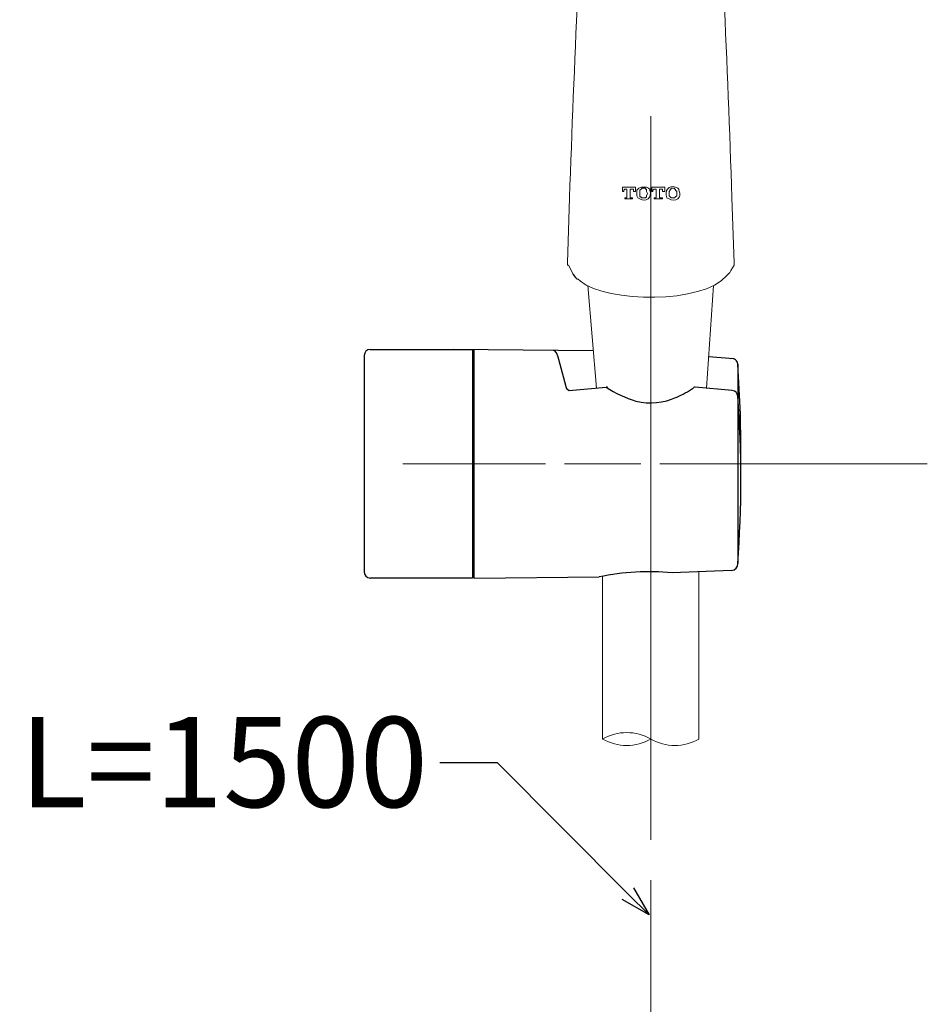
# Model space of a CAD drawing. Units: millimetres. Extents: x 0 to 1311, y 0 to 711.
# Drawn here: x 81 to 111, y 148 to 180 of the extents above; entities that cross this region are included whole.
import ezdxf
from ezdxf import colors
from ezdxf.entities.mleader import LeaderData, LeaderLine
from ezdxf.math import Vec2, Vec3

# ---------------------------------------------------------------- set-up
doc = ezdxf.new("R2010")
doc.units = ezdxf.units.MM
doc.linetypes.add('CENTER', pattern=[50.8, 31.75, -6.35, 6.35, -6.35])
doc.layers.add('1', color=7, linetype='Continuous')
for name, color, linetype, lineweight in [('中心線', 2, 'CENTER', 9), ('標註線', 3, 'Continuous', 15), ('繪圖線', 7, 'Continuous', 20)]:
    doc.layers.add(name, color=color, linetype=linetype, lineweight=lineweight)
doc.styles.get("Standard").update_dxf_attribs({"font": 'msjh_0.ttf'})

# ---------------------------------------------------------------- blocks, each defined once
blk = doc.blocks.new('_Open30')
at = {"color": 0, "linetype": 'ByBlock', "lineweight": -2}
for p, q in [((-1, 0.268), (0, 0)), ((0, 0), (-1, -0.268)), ((0, 0), (-1, 0))]:
    blk.add_line(p, q, dxfattribs=at)

msp = doc.modelspace()

# ---------------------------------------------------------------- linework, layer by layer
for p, q in [((92.702, 169.343), (96.102, 169.343)), ((100.122, 169.302), (95.458, 169.343)), ((96.102, 169.343), (96.102, 161.743)), ((96.162, 161.744), (96.162, 169.343)), ((92.502, 169.143), (92.502, 161.943)), ((98.927, 169.138), (99.194, 168.154)), ((104.8, 169.027), (103.958, 169.103)), ((104.922, 168.879), (104.925, 168.859)), ((104.925, 168.852), (104.925, 163.288)), ((99.32, 167.979), (100.553, 168.091)), ((104.745, 167.979), (103.511, 168.091)), ((104.925, 167.791), (104.925, 162.227)), ((96.102, 161.743), (92.702, 161.743)), ((96.162, 161.744), (100.314, 161.78)), ((104.722, 161.992), (102.744, 161.916))]:
    msp.add_line(p, q)
for centre, radius, start, end in [((92.702, 169.143), 0.2, 90, 180), ((96.162, 169.183), 0.06, 90, 180), ((98.729, 169.128), 0.199, 2.942, 68.3449), ((104.726, 168.841), 0.199, 2.942, 101.2648), ((67.585, 166.07), 37.444, 359.1885, 4.2607), ((99.393, 168.164), 0.199, 182.942, 248.3449), ((102.544, 171.043), 3.56, 236.0037, 253.636), ((100.555, 168.007), 0.084, 51.7759, 91.3466), ((101.563, 170.768), 3.295, 293.6987, 305.1076), ((103.509, 168.007), 0.084, 88.6534, 128.2241), ((104.726, 167.781), 0.199, 2.942, 84.7397), ((102.032, 169.649), 2.081, 256.3444, 294.2465), ((67.585, 165.009), 37.444, 355.7393, 4.2607), ((104.7, 162.217), 0.226, 275.5989, 2.6245), ((92.702, 161.943), 0.2, 180, 270), ((96.162, 161.903), 0.06, 180, 270), ((101.961, 154.128), 7.827, 84.2627, 102.145)]:
    msp.add_arc(centre, radius, start, end)
at = {"layer": '1', "color": 0, "lineweight": 5}
for points in [[(101.456, 174.597), (101.456, 174.597), (101.528, 174.597), (101.528, 174.741), (101.096, 174.741), (101.096, 174.597), (101.132, 174.597), (101.132, 174.597)], [(101.204, 174.669), (101.168, 174.669), (101.168, 174.669), (101.132, 174.633), (101.132, 174.597)], [(101.204, 174.669), (101.24, 174.669), (101.24, 174.417)], [(101.348, 174.417), (101.348, 174.669), (101.384, 174.669)], [(101.456, 174.597), (101.456, 174.633), (101.456, 174.669), (101.42, 174.669), (101.384, 174.669)], [(101.708, 174.669), (101.672, 174.633), (101.672, 174.597), (101.672, 174.525)], [(101.672, 174.525), (101.672, 174.453), (101.672, 174.417), (101.708, 174.417)], [(101.672, 174.525), (101.672, 174.525)], [(101.78, 174.705), (101.744, 174.705), (101.708, 174.669), (101.708, 174.669)], [(101.888, 174.669), (101.852, 174.669), (101.852, 174.705), (101.78, 174.705)], [(101.924, 174.525), (101.888, 174.597), (101.888, 174.633), (101.888, 174.669)], [(101.888, 174.417), (101.888, 174.417), (101.888, 174.453), (101.924, 174.525)], [(101.924, 174.525), (101.924, 174.525)], [(102.428, 174.597), (102.428, 174.597), (102.5, 174.597), (102.5, 174.741), (102.068, 174.741), (102.068, 174.597), (102.104, 174.597), (102.104, 174.597)], [(102.176, 174.669), (102.14, 174.669), (102.14, 174.669), (102.104, 174.633), (102.104, 174.597)], [(102.176, 174.669), (102.212, 174.669), (102.212, 174.417)], [(102.32, 174.417), (102.32, 174.669), (102.392, 174.669)], [(102.428, 174.597), (102.428, 174.633), (102.428, 174.669), (102.392, 174.669), (102.392, 174.669)], [(102.68, 174.669), (102.68, 174.633), (102.644, 174.597), (102.644, 174.525)], [(102.644, 174.525), (102.644, 174.453), (102.68, 174.417), (102.68, 174.417)], [(102.644, 174.525), (102.644, 174.525)], [(102.752, 174.705), (102.716, 174.705), (102.716, 174.669), (102.68, 174.669)], [(102.86, 174.669), (102.824, 174.669), (102.824, 174.705), (102.752, 174.705)], [(102.896, 174.525), (102.896, 174.597), (102.86, 174.633), (102.86, 174.669)], [(102.86, 174.417), (102.86, 174.417), (102.896, 174.453), (102.896, 174.525)], [(102.896, 174.525), (102.896, 174.525)], [(101.204, 174.381), (101.168, 174.381), (101.168, 174.345), (101.42, 174.345)], [(101.204, 174.381), (101.24, 174.381), (101.24, 174.417)], [(101.348, 174.417), (101.348, 174.381), (101.348, 174.381), (101.384, 174.381)], [(101.42, 174.345), (101.42, 174.381), (101.384, 174.381)], [(101.708, 174.417), (101.708, 174.381), (101.78, 174.381), (101.78, 174.381)], [(101.78, 174.381), (101.816, 174.381), (101.852, 174.381), (101.852, 174.381), (101.888, 174.417)], [(102.212, 174.381), (102.14, 174.381), (102.14, 174.345), (102.428, 174.345)], [(102.212, 174.381), (102.212, 174.381), (102.212, 174.417)], [(102.32, 174.417), (102.32, 174.381), (102.356, 174.381)], [(102.428, 174.345), (102.428, 174.381), (102.356, 174.381)], [(102.68, 174.417), (102.716, 174.381), (102.716, 174.381), (102.752, 174.381), (102.752, 174.381)], [(102.752, 174.381), (102.788, 174.381), (102.824, 174.381), (102.824, 174.381), (102.86, 174.417)]]:
    msp.add_lwpolyline(points, dxfattribs=at)
at = {"layer": '1', "color": 0, "lineweight": 9}
for points in [[(99.26, 172.221), (99.26, 172.185), (99.26, 172.149), (99.296, 172.149)], [(99.26, 172.221), (99.26, 172.185), (99.26, 172.149)], [(99.26, 172.149), (99.26, 172.149), (99.26, 172.185)], [(104.804, 172.149), (104.804, 172.185), (104.804, 172.221)], [(104.804, 172.149), (104.804, 172.185), (104.804, 172.221)], [(104.804, 172.185), (104.804, 172.149), (104.804, 172.149)], [(104.804, 172.185), (104.804, 172.149), (104.804, 172.149)], [(99.296, 172.149), (99.404, 171.933), (99.44, 171.861), (99.476, 171.825), (99.548, 171.717)], [(104.588, 171.825), (104.66, 171.897), (104.696, 171.969), (104.804, 172.149)], [(99.944, 171.465), (100.224, 168.061)], [(103.887, 168.057), (104.12, 171.465)]]:
    msp.add_lwpolyline(points, dxfattribs=at)
for points in [[(99.8, 188.853), (99.8, 188.853), (99.836, 187.881), (99.836, 187.881), (99.728, 183.381), (99.476, 178.845), (99.332, 174.381), (99.332, 174.381), (99.26, 172.221), (99.26, 172.221)], [(104.804, 172.221), (104.804, 172.221), (104.732, 174.381), (104.732, 174.381), (104.588, 178.845), (104.336, 183.381), (104.264, 187.881), (104.264, 187.881), (104.264, 188.853), (104.264, 188.853)], [(99.296, 172.149), (99.296, 172.149), (99.404, 171.933), (99.404, 171.933), (99.44, 171.825), (99.512, 171.753), (99.584, 171.681), (99.584, 171.681), (99.62, 171.681), (99.62, 171.681)], [(104.588, 171.825), (104.588, 171.825), (104.552, 171.789), (104.552, 171.789), (103.76, 170.853), (100.592, 170.889), (99.692, 171.609), (99.692, 171.609), (99.62, 171.681), (99.62, 171.681)]]:
    msp.add_open_spline(points, degree=3, knots=[0, 0, 0, 0, 1, 1, 1, 2, 2, 2, 3, 3, 3, 3], dxfattribs=at)
at = {"layer": '1', "color": 0, "lineweight": 5}
for points, knots in [([(102.932, 174.705), (102.932, 174.705), (102.86, 174.741), (102.86, 174.741), (102.644, 174.813), (102.464, 174.633), (102.572, 174.381), (102.572, 174.381), (102.644, 174.345), (102.644, 174.345), (102.824, 174.237), (103.112, 174.381), (102.968, 174.633), (102.968, 174.633), (102.968, 174.669), (102.968, 174.669), (102.968, 174.669), (102.932, 174.705), (102.932, 174.705)], [0, 0, 0, 0, 1, 1, 1, 2, 2, 2, 3, 3, 3, 4, 4, 4, 5, 5, 5, 6, 6, 6, 6]), ([(101.96, 174.705), (101.96, 174.705), (101.888, 174.741), (101.888, 174.741), (101.888, 174.741), (101.816, 174.741), (101.816, 174.741), (101.708, 174.741), (101.744, 174.741), (101.636, 174.705), (101.636, 174.705), (101.6, 174.669), (101.6, 174.669), (101.6, 174.669), (101.564, 174.633), (101.564, 174.633), (101.564, 174.633), (101.564, 174.597), (101.564, 174.597), (101.564, 174.597), (101.564, 174.489), (101.564, 174.489), (101.564, 174.489), (101.564, 174.453), (101.564, 174.453), (101.564, 174.453), (101.6, 174.381), (101.6, 174.381), (101.6, 174.381), (101.672, 174.345), (101.672, 174.345), (101.852, 174.237), (102.104, 174.381), (101.996, 174.633), (101.996, 174.633), (101.996, 174.669), (101.996, 174.669), (101.996, 174.669), (101.96, 174.705), (101.96, 174.705)], [0, 0, 0, 0, 1, 1, 1, 2, 2, 2, 3, 3, 3, 4, 4, 4, 5, 5, 5, 6, 6, 6, 7, 7, 7, 8, 8, 8, 9, 9, 9, 10, 10, 10, 11, 11, 11, 12, 12, 12, 13, 13, 13, 13])]:
    msp.add_open_spline(points, degree=3, knots=knots, dxfattribs=at)
at = {"layer": '中心線', "lineweight": 0, "ltscale": 0.25}
for p, q in [((102.032, 177.103), (102.038, 72.061)), ((102.032, 177.103), (102.033, 153.067)), ((102.032, 174.684), (102.033, 153.067)), ((110.276, 165.543), (93.789, 165.543)), ((110.276, 165.543), (93.789, 165.543)), ((110.276, 165.543), (93.789, 165.543)), ((111.229, 165.543), (94.743, 165.543)), ((111.229, 165.543), (94.743, 165.543)), ((111.229, 165.543), (94.743, 165.543)), ((111.229, 165.543), (94.743, 165.543)), ((111.229, 165.543), (94.743, 165.543)), ((111.229, 165.543), (94.743, 165.543)), ((111.23, 165.543), (94.744, 165.543)), ((111.23, 165.543), (94.744, 165.543)), ((111.23, 165.543), (94.744, 165.543)), ((111.23, 165.543), (94.744, 165.543)), ((111.23, 165.543), (94.744, 165.543)), ((111.23, 165.543), (94.744, 165.543))]:
    msp.add_line(p, q, dxfattribs=at)
at = {"layer": '中心線', "lineweight": 0}
for p, q in [((102.032, 174.684), (102.033, 153.041)), ((102.032, 174.684), (102.033, 153.041)), ((102.032, 174.684), (102.033, 153.041)), ((102.032, 174.684), (102.033, 153.041)), ((102.032, 174.684), (102.033, 153.041)), ((102.032, 174.684), (102.033, 153.041)), ((102.032, 174.684), (102.033, 153.067)), ((102.032, 174.684), (102.033, 153.067)), ((102.032, 174.684), (102.033, 153.067)), ((102.032, 169.649), (102.032, 158.535)), ((102.032, 169.649), (102.032, 158.535))]:
    msp.add_line(p, q, dxfattribs=at)
at = {"layer": '繪圖線'}
for p, q in [((100.432, 161.804), (100.432, 156.392)), ((103.632, 161.95), (103.632, 156.392))]:
    msp.add_line(p, q, dxfattribs=at)
for centre, start, end in [((101.232, 155.006), 60, 120), ((101.232, 157.777), 240, 300), ((102.832, 157.777), 240, 300)]:
    msp.add_arc(centre, 1.6, start, end, dxfattribs=at)

# ---------------------------------------------------------------- leaders
at = {"layer": '標註線'}
ml = msp.add_multileader_mtext('Standard', dxfattribs=at)
ml.set_content('L=1500', color=256)
ml.set_leader_properties()
ml.set_arrow_properties(name='OPEN30')
ml.build(insert=Vec2(0, 0))
ml.multileader.update_dxf_attribs({"dogleg_length": 0.36, "arrow_head_size": 1})
ctx = ml.context
ctx.base_point, ctx.char_height, ctx.arrow_head_size, ctx.landing_gap_size, ctx.plane_origin = Vec3(80.671, 155.601), 3, 1, 0.4, Vec3(101.979, 150.542)
ctx.text_align_type = 2
notes = []
notes.append((ctx, [(0, (1, 1, 0), (95.094, 155.601), (-1, 0), 0.072, [(0, [(101.979, 150.542), (96.935, 155.601)], 0, [])])]))
ctx.mtext.insert, ctx.mtext.alignment, ctx.mtext.flow_direction = Vec3(94.622, 157.126), 3, 5
for ctx, leaders in notes:
    for number, flags, end, landing, length, lines in leaders:
        leader = LeaderData()
        leader.index, (leader.has_last_leader_line, leader.has_dogleg_vector, leader.attachment_direction) = number, flags
        leader.last_leader_point, leader.dogleg_vector, leader.dogleg_length = Vec3(end), Vec3(landing), length
        for number, points, colour, breaks in lines:
            line = LeaderLine()
            line.index, line.vertices, line.color, line.breaks = number, Vec3.list(points), colors.encode_raw_color(colour), breaks
            leader.lines.append(line)
        ctx.leaders.append(leader)

doc.saveas('drawing.dxf')
